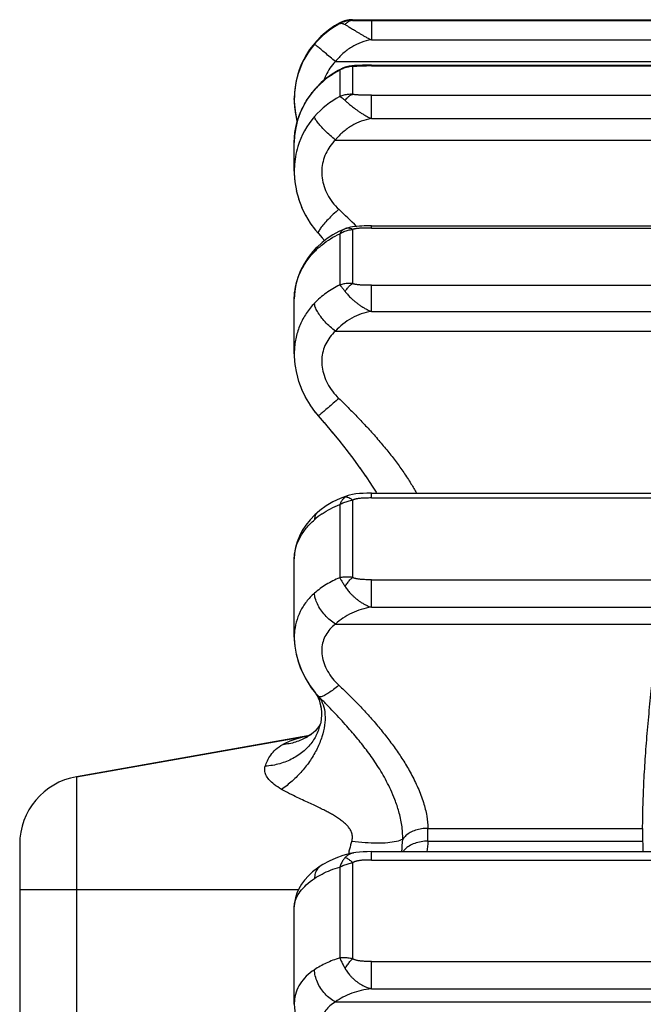
# Model space of a CAD drawing. Units: millimetres. Extents: x 0 to 297, y 0 to 210.
# Drawn here: x 197 to 215, y 138 to 166 of the extents above; entities that cross this region are included whole.
import ezdxf

# ---------------------------------------------------------------- set-up
doc = ezdxf.new("R2010")
doc.units = ezdxf.units.MM
doc.header["$LTSCALE"] = 16.335
doc.layers.get('0').update_dxf_attribs({"linetype": 'CONTINUOUS'})
doc.layers.add('02___PRT_ALL_AXES', color=7, linetype='CONTINUOUS')
doc.layers.add('RUNDUNGEN', color=7, linetype='CONTINUOUS')

msp = doc.modelspace()

# ---------------------------------------------------------------- linework, layer by layer
at = {"color": 7, "linetype": 'CONTINUOUS'}
for p, q in [((205.134, 163.922), (205.134, 163.946)), ((205.134, 161.831), (205.134, 162.656)), ((207.381, 160.236), (224.888, 160.236)), ((205.134, 156.503), (205.134, 158.106)), ((207.381, 152.443), (224.888, 152.443)), ((205.134, 148.247), (205.134, 150.534)), ((205.534, 145.366), (198.787, 144.177)), ((215.284, 142.673), (215.284, 142.299)), ((207.381, 141.994), (224.888, 141.994)), ((205.134, 137.544), (205.134, 140.383))]:
    msp.add_line(p, q, dxfattribs=at)
for centre, radius, start, end in [((207.634, 163.948), 2.5, 118.0347, 180), ((230.986, 142.315), 15.701, 180.0566, 181.1712)]:
    msp.add_arc(centre, radius, start, end, dxfattribs=at)
msp.add_open_spline([(215.284, 142.673), (215.285, 142.876), (215.292, 143.306), (215.318, 143.977), (215.36, 144.697), (215.417, 145.446), (215.486, 146.202), (215.565, 146.943), (215.652, 147.648), (215.716, 148.104), (215.75, 148.322)], degree=3, knots=[0, 0, 0, 0, 0.107482, 0.22704, 0.35541, 0.488981, 0.624122, 0.756848, 0.883375, 1, 1, 1, 1], dxfattribs=at)
at = {"layer": '02___PRT_ALL_AXES', "color": 7, "linetype": 'CONTINUOUS'}
for p, q in [((206.835, 166.248), (225.433, 166.248)), ((207.381, 164.92), (224.888, 164.92))]:
    msp.add_line(p, q, dxfattribs=at)
at = {"layer": 'RUNDUNGEN', "color": 9, "linetype": 'CONTINUOUS'}
for p, q in [((206.835, 166.248), (206.835, 166.224)), ((207.381, 166.222), (207.381, 165.664)), ((207.381, 166.222), (224.888, 166.222)), ((206.459, 166.155), (206.459, 166.133)), ((207.381, 165.664), (224.887, 165.664)), ((206.334, 165.026), (225.934, 165.026)), ((206.459, 164.775), (206.459, 164.005)), ((206.835, 164.886), (206.835, 164.072)), ((207.381, 164.92), (207.381, 164.906)), ((207.381, 164.906), (224.887, 164.906)), ((205.73, 164.219), (205.723, 164.198)), ((207.381, 163.365), (207.381, 164.046)), ((207.381, 164.046), (224.888, 164.046)), ((207.381, 163.365), (224.887, 163.365)), ((206.334, 162.74), (225.934, 162.74)), ((207.381, 160.175), (207.381, 160.236)), ((205.839, 160.012), (205.844, 160.009)), ((206.459, 160.01), (206.459, 158.514)), ((206.835, 160.133), (206.835, 158.553)), ((207.381, 160.175), (224.888, 160.175)), ((207.381, 157.741), (207.381, 158.505)), ((207.381, 158.505), (224.888, 158.505)), ((207.381, 157.741), (224.887, 157.741)), ((206.334, 157.165), (225.934, 157.165)), ((207.381, 152.304), (207.381, 152.443)), ((206.835, 152.241), (206.835, 149.987)), ((207.381, 152.304), (224.888, 152.304)), ((206.459, 152.113), (206.459, 149.978)), ((207.381, 149.118), (207.381, 149.92)), ((207.381, 149.92), (224.888, 149.92)), ((207.381, 149.118), (224.887, 149.118)), ((206.334, 148.624), (225.934, 148.624)), ((198.787, 144.177), (198.787, 68.094)), ((209.027, 142.673), (215.284, 142.673)), ((209.027, 142.299), (215.284, 142.299)), ((207.381, 141.749), (207.381, 141.994)), ((206.459, 141.544), (206.459, 138.895)), ((206.835, 141.67), (206.835, 138.873)), ((207.382, 141.749), (224.889, 141.749)), ((205.256, 140.885), (197.134, 140.885)), ((207.381, 137.996), (207.381, 138.791)), ((207.381, 138.791), (224.888, 138.791)), ((207.381, 137.996), (224.887, 137.996)), ((206.334, 137.614), (225.934, 137.614))]:
    msp.add_line(p, q, dxfattribs=at)
at = {"layer": 'RUNDUNGEN', "color": 7, "linetype": 'CONTINUOUS'}
for p, q in [((206.517, 164.82), (206.414, 164.767)), ((206.517, 164.82), (206.517, 164.82)), ((206.771, 164.896), (206.732, 164.89)), ((206.732, 164.89), (206.732, 164.89)), ((207.269, 164.919), (207.168, 164.919)), ((207.381, 164.92), (207.269, 164.919)), ((205.73, 164.219), (205.657, 164.13)), ((205.779, 164.273), (205.73, 164.219)), ((205.134, 163.923), (205.135, 163.856)), ((205.134, 162.656), (205.134, 162.666)), ((205.134, 161.84), (205.135, 161.76)), ((205.134, 161.84), (205.134, 161.832)), ((205.135, 161.76), (205.154, 161.509)), ((205.194, 161.272), (205.263, 161.013)), ((205.26, 161.026), (205.353, 160.773)), ((205.348, 160.785), (205.464, 160.541)), ((205.459, 160.553), (205.598, 160.319)), ((205.592, 160.33), (205.752, 160.111)), ((205.745, 160.121), (205.838, 160.013)), ((205.838, 160.013), (205.948, 159.888)), ((205.941, 159.898), (206.019, 159.809)), ((206.598, 160.145), (206.431, 160.069)), ((206.631, 160.158), (206.631, 160.158)), ((205.756, 159.574), (205.678, 159.49)), ((205.134, 158.105), (205.134, 158.106)), ((205.134, 156.506), (205.135, 156.429)), ((205.134, 156.506), (205.134, 156.504)), ((205.135, 156.441), (205.154, 156.185)), ((205.153, 156.197), (205.197, 155.941)), ((205.195, 155.953), (205.262, 155.7)), ((205.259, 155.712), (205.351, 155.462)), ((205.347, 155.474), (205.461, 155.231)), ((205.456, 155.243), (205.593, 155.01)), ((205.587, 155.021), (205.746, 154.799)), ((205.74, 154.81), (205.832, 154.7)), ((205.832, 154.7), (206.01, 154.492)), ((206.003, 154.503), (206.249, 154.208)), ((206.243, 154.219), (206.47, 153.937)), ((206.464, 153.948), (206.676, 153.676)), ((206.669, 153.687), (206.867, 153.423)), ((206.861, 153.434), (207.046, 153.177)), ((207.041, 153.188), (207.214, 152.936)), ((207.209, 152.947), (207.371, 152.7)), ((207.366, 152.711), (207.516, 152.471)), ((207.511, 152.482), (207.534, 152.443)), ((206.705, 152.373), (206.47, 152.288)), ((206.705, 152.373), (206.705, 152.373)), ((205.134, 150.533), (205.134, 150.533)), ((205.134, 148.25), (205.134, 148.249)), ((205.185, 147.768), (205.238, 147.562)), ((205.238, 147.562), (205.31, 147.358)), ((205.31, 147.358), (205.399, 147.158)), ((205.399, 147.158), (205.507, 146.962)), ((205.743, 146.631), (205.742, 146.631)), ((205.742, 146.631), (205.755, 146.615)), ((205.742, 146.627), (205.742, 146.627)), ((205.755, 146.615), (205.777, 146.578)), ((205.776, 146.584), (205.802, 146.534)), ((205.897, 145.723), (205.896, 145.721)), ((198.787, 144.177), (205.55, 145.369)), ((205.529, 145.365), (205.533, 145.366)), ((205.529, 145.362), (205.534, 145.362)), ((205.55, 145.365), (205.534, 145.362)), ((205.551, 145.369), (205.548, 145.368)), ((205.649, 145.43), (205.646, 145.427)), ((197.134, 142.207), (197.134, 70.06)), ((206.765, 141.935), (206.55, 141.878)), ((206.86, 141.956), (206.765, 141.935)), ((206.86, 141.956), (206.86, 141.956)), ((205.89, 141.571), (205.889, 141.571)), ((205.134, 140.382), (205.134, 140.382)), ((205.134, 137.546), (205.134, 137.546))]:
    msp.add_line(p, q, dxfattribs=at)
for points in [[(206.618, 164.861), (206.544, 164.833), (206.517, 164.82)], [(206.732, 164.89), (206.693, 164.882), (206.618, 164.861)], [(206.978, 164.914), (206.934, 164.911), (206.891, 164.909), (206.849, 164.905), (206.809, 164.901), (206.771, 164.896)], [(207.168, 164.919), (207.119, 164.918), (207.071, 164.917), (207.024, 164.915), (206.978, 164.914)], [(206.414, 164.767), (206.24, 164.663), (206.075, 164.546), (205.921, 164.415), (205.779, 164.273)], [(205.657, 164.13), (205.521, 163.94), (205.404, 163.74), (205.307, 163.53), (205.231, 163.315), (205.177, 163.094), (205.145, 162.87), (205.134, 162.666)], [(205.135, 163.857), (205.156, 163.59), (205.201, 163.345), (205.221, 163.275)], [(205.136, 163.826), (205.158, 163.578), (205.204, 163.334), (205.221, 163.274)], [(205.135, 161.774), (205.153, 161.522), (205.197, 161.259)], [(207.381, 160.236), (207.329, 160.236), (207.251, 160.235), (207.175, 160.234), (207.101, 160.232), (207.03, 160.228), (206.961, 160.223), (206.894, 160.216), (206.83, 160.207), (206.77, 160.196), (206.712, 160.183), (206.656, 160.166), (206.631, 160.158)], [(206.431, 160.069), (206.259, 159.975), (206.096, 159.868), (205.943, 159.75), (205.801, 159.621), (205.756, 159.574)], [(206.631, 160.158), (206.614, 160.151), (206.598, 160.145)], [(205.678, 159.49), (205.539, 159.312), (205.418, 159.126), (205.319, 158.933), (205.24, 158.734), (205.183, 158.532), (205.148, 158.329), (205.134, 158.106)], [(207.381, 152.443), (207.369, 152.443), (207.251, 152.442), (207.138, 152.439), (207.031, 152.432), (206.928, 152.421), (206.831, 152.405), (206.74, 152.384), (206.705, 152.373)], [(206.47, 152.288), (206.258, 152.188), (206.06, 152.071), (205.88, 151.939), (205.804, 151.875)], [(205.804, 151.875), (205.733, 151.81), (205.595, 151.665), (205.473, 151.512), (205.368, 151.352), (205.283, 151.188), (205.217, 151.023), (205.171, 150.859), (205.144, 150.696), (205.134, 150.534)], [(205.134, 148.25), (205.135, 148.216), (205.15, 147.983), (205.19, 147.749), (205.255, 147.515), (205.343, 147.283), (205.454, 147.057), (205.588, 146.838), (205.743, 146.631)], [(205.135, 148.212), (205.135, 148.178), (205.151, 147.973)], [(205.507, 146.962), (205.631, 146.772), (205.755, 146.61)], [(205.801, 146.54), (205.83, 146.478), (205.857, 146.411), (205.882, 146.334), (205.902, 146.248), (205.917, 146.155)], [(205.828, 146.486), (205.855, 146.42), (205.88, 146.345)], [(205.88, 146.345), (205.901, 146.261), (205.916, 146.17), (205.925, 146.072), (205.926, 145.97), (205.92, 145.865), (205.904, 145.758), (205.897, 145.723)], [(205.917, 146.155), (205.926, 146.056), (205.926, 146.019)], [(205.806, 145.583), (205.749, 145.518), (205.683, 145.456), (205.65, 145.43)], [(205.878, 145.693), (205.849, 145.644), (205.806, 145.583)], [(205.901, 145.741), (205.895, 145.728), (205.878, 145.693)], [(205.549, 145.372), (205.532, 145.366), (205.53, 145.365)], [(205.548, 145.368), (205.532, 145.362), (205.53, 145.362)], [(205.646, 145.427), (205.619, 145.409), (205.579, 145.386), (205.549, 145.372)], [(206.55, 141.878), (206.343, 141.806), (206.147, 141.719), (205.965, 141.62), (205.889, 141.571)], [(207.381, 141.994), (207.257, 141.993), (207.143, 141.989), (207.032, 141.981), (206.925, 141.968), (206.86, 141.956)], [(205.89, 141.571), (205.81, 141.515), (205.668, 141.403)], [(205.668, 141.403), (205.544, 141.287), (205.436, 141.167), (205.345, 141.042), (205.269, 140.914), (205.21, 140.781), (205.167, 140.645), (205.142, 140.508), (205.134, 140.382)], [(205.134, 137.546), (205.137, 137.452), (205.159, 137.249), (205.204, 137.042), (205.274, 136.83), (205.368, 136.62), (205.487, 136.411), (205.626, 136.212), (205.78, 136.029), (205.869, 135.937)]]:
    msp.add_lwpolyline(points, dxfattribs=at)
for centre, radius, start, end in [((206.835, 165.448), 0.8, 90, 118.0347), ((207.639, 163.924), 2.505, 139.9212, 180.0442), ((207.665, 163.923), 2.531, 181.4967, 194.8874), ((199.134, 142.207), 2, 100, 180)]:
    msp.add_arc(centre, radius, start, end, dxfattribs=at)
at = {"layer": 'RUNDUNGEN', "color": 9, "linetype": 'CONTINUOUS'}
for centre, radius, start, end in [((206.83, 165.427), 0.798, 89.633, 117.688), ((207.637, 163.924), 2.503, 118.0625, 139.9212), ((207.59, 162.572), 2.477, 117.1712, 135.3213), ((206.879, 164.048), 0.84, 110.8911, 119.9478), ((206.876, 164.055), 0.832, 106.3356, 110.888), ((206.873, 164.066), 0.82, 97.1681, 106.3479), ((206.871, 164.081), 0.805, 92.5199, 97.1619), ((207.364, 145.782), 19.124, 89.9506, 90.3823), ((207.551, 162.614), 2.419, 138.5969, 139.0857), ((207.561, 162.605), 2.432, 135.3804, 138.5947), ((207.62, 161.774), 2.515, 117.4784, 138.9677), ((207.528, 161.858), 2.39, 139.0459, 163.174), ((207.596, 161.838), 2.461, 163.172, 177.3973), ((207.664, 161.832), 2.53, 177.3316, 179.8145), ((183.481, 136.357), 33.471, 45.4808, 46.7087), ((206.679, 159.949), 0.211, 112.4487, 116.1671), ((207.378, 157.914), 2.282, 132.728, 136.4905), ((207.169, 150.046), 2.176, 124.3023, 131.6749), ((206.653, 147.374), 1.178, 215.8006, 219.3587), ((204.552, 146.012), 1.375, 332.4753, 347.7741), ((205.277, 146.821), 1.481, 279.9984, 280.6592), ((204.51, 146.032), 1.422, 331.8447, 332.5478), ((178.783, 142.486), 30.245, 359.6458, 0.3542), ((66.406, 151.697), 142.196, 356.08698, 356.23261), ((216.083, 139.615), 9.649, 165.7553, 166.1679), ((206.973, 141.399), 0.568, 101.4562, 102.3433)]:
    msp.add_arc(centre, radius, start, end, dxfattribs=at)
for points, knots in [([(206.835, 166.224), (206.809, 166.224), (206.754, 166.212), (206.678, 166.171), (206.635, 166.13), (206.615, 166.106)], [0, 0, 0, 0, 0.309208, 0.638801, 1, 1, 1, 1]), ([(206.835, 166.224), (206.841, 166.224), (206.854, 166.224), (206.874, 166.224), (206.899, 166.223), (206.927, 166.223), (206.961, 166.223), (207, 166.222), (207.045, 166.222), (207.096, 166.222), (207.154, 166.222), (207.221, 166.222), (207.297, 166.222), (207.351, 166.222), (207.38, 166.222)], [0, 0, 0, 0, 0.031522, 0.068917, 0.113279, 0.165729, 0.227172, 0.29847, 0.380437, 0.473858, 0.579863, 0.70078, 0.839758, 1, 1, 1, 1]), ([(206.459, 166.133), (206.473, 166.139), (206.507, 166.146), (206.561, 166.135), (206.596, 166.117), (206.615, 166.106)], [0, 0, 0, 0, 0.281863, 0.608233, 1, 1, 1, 1]), ([(206.615, 166.106), (206.625, 166.1), (206.648, 166.087), (206.685, 166.064), (206.727, 166.039), (206.775, 166.009), (206.83, 165.975), (206.892, 165.938), (206.959, 165.896), (207.032, 165.852), (207.111, 165.804), (207.195, 165.756), (207.285, 165.707), (207.348, 165.677), (207.381, 165.664)], [0, 0, 0, 0, 0.041391, 0.089458, 0.145162, 0.209282, 0.282088, 0.36352, 0.453127, 0.550091, 0.653564, 0.763277, 0.878857, 1, 1, 1, 1]), ([(207.381, 165.664), (207.281, 165.647), (207.081, 165.594), (206.8, 165.457), (206.546, 165.268), (206.4, 165.111), (206.334, 165.026)], [0, 0, 0, 0, 0.244039, 0.490869, 0.742807, 1, 1, 1, 1]), ([(206.334, 165.026), (206.282, 165.07), (206.182, 165.154), (206.039, 165.274), (205.916, 165.377), (205.821, 165.458), (205.758, 165.506), (205.732, 165.532), (205.723, 165.537)], [0, 0, 0, 0, 0.256241, 0.495255, 0.701182, 0.860355, 0.962212, 1, 1, 1, 1]), ([(206.334, 165.026), (206.275, 164.966), (206.169, 164.839), (206.06, 164.651), (206.012, 164.528), (205.996, 164.48)], [0, 0, 0, 0, 0.387829, 0.765445, 1, 1, 1, 1]), ([(206.517, 164.82), (206.512, 164.818), (206.491, 164.807), (206.472, 164.79), (206.459, 164.775)], [0, 0, 0, 0, 0.190471, 1, 1, 1, 1]), ([(206.732, 164.89), (206.741, 164.892), (206.775, 164.896), (206.81, 164.892), (206.835, 164.886)], [0, 0, 0, 0, 0.244585, 1, 1, 1, 1]), ([(206.835, 164.886), (206.843, 164.887), (206.859, 164.889), (206.886, 164.893), (206.919, 164.896), (206.959, 164.898), (207.006, 164.901), (207.061, 164.903), (207.125, 164.905), (207.185, 164.905), (207.223, 164.906), (207.237, 164.906)], [0, 0, 0, 0, 0.054536, 0.122656, 0.205319, 0.303779, 0.419834, 0.555603, 0.713733, 0.897448, 1, 1, 1, 1]), ([(205.134, 162.666), (205.135, 162.7), (205.139, 162.862), (205.179, 163.153), (205.297, 163.528), (205.477, 163.882), (205.635, 164.097), (205.723, 164.198)], [0, 0, 0, 0, 0.059911, 0.291119, 0.524357, 0.760437, 1, 1, 1, 1]), ([(206.835, 164.072), (206.792, 164.075), (206.706, 164.073), (206.579, 164.05), (206.498, 164.022), (206.459, 164.005)], [0, 0, 0, 0, 0.336643, 0.67045, 1, 1, 1, 1]), ([(206.459, 164.005), (206.475, 164.001), (206.51, 163.984), (206.561, 163.946), (206.596, 163.913), (206.615, 163.894)], [0, 0, 0, 0, 0.256111, 0.589949, 1, 1, 1, 1]), ([(206.615, 163.894), (206.635, 163.923), (206.678, 163.975), (206.753, 164.036), (206.808, 164.063), (206.835, 164.072)], [0, 0, 0, 0, 0.366484, 0.699659, 1, 1, 1, 1]), ([(207.381, 164.046), (207.351, 164.046), (207.296, 164.046), (207.219, 164.047), (207.152, 164.048), (207.094, 164.049), (207.043, 164.051), (206.998, 164.054), (206.96, 164.056), (206.926, 164.059), (206.898, 164.062), (206.873, 164.065), (206.853, 164.069), (206.841, 164.071), (206.835, 164.072)], [0, 0, 0, 0, 0.161274, 0.300957, 0.422443, 0.528792, 0.622077, 0.70346, 0.773951, 0.83474, 0.887033, 0.931738, 0.969242, 1, 1, 1, 1]), ([(206.615, 163.894), (206.625, 163.884), (206.646, 163.863), (206.683, 163.83), (206.725, 163.793), (206.773, 163.753), (206.828, 163.71), (206.889, 163.664), (206.956, 163.615), (207.029, 163.564), (207.108, 163.512), (207.193, 163.46), (207.284, 163.409), (207.348, 163.379), (207.381, 163.365)], [0, 0, 0, 0, 0.045165, 0.097781, 0.157736, 0.224731, 0.298967, 0.380702, 0.469791, 0.565509, 0.666901, 0.77337, 0.884504, 1, 1, 1, 1]), ([(206.334, 162.74), (206.281, 162.784), (206.178, 162.872), (206.035, 163.007), (205.912, 163.136), (205.815, 163.251), (205.752, 163.343), (205.724, 163.401), (205.723, 163.425)], [0, 0, 0, 0, 0.222165, 0.438564, 0.63536, 0.800198, 0.923384, 1, 1, 1, 1]), ([(207.381, 163.365), (207.281, 163.349), (207.081, 163.297), (206.801, 163.163), (206.546, 162.977), (206.4, 162.823), (206.334, 162.74)], [0, 0, 0, 0, 0.245295, 0.492919, 0.744651, 1, 1, 1, 1]), ([(206.334, 162.74), (206.275, 162.683), (206.168, 162.558), (206.045, 162.347), (205.964, 162.119), (205.928, 161.878), (205.939, 161.631), (205.996, 161.384), (206.098, 161.143), (206.244, 160.917), (206.366, 160.782), (206.432, 160.72)], [0, 0, 0, 0, 0.109106, 0.215808, 0.321361, 0.427325, 0.535181, 0.646063, 0.760877, 0.879242, 1, 1, 1, 1]), ([(206.432, 160.72), (206.377, 160.672), (206.271, 160.577), (206.124, 160.433), (206, 160.299), (205.903, 160.18), (205.853, 160.098), (205.822, 160.033), (205.837, 160.016), (205.839, 160.014)], [0, 0, 0, 0, 0.231612, 0.455301, 0.654957, 0.816476, 0.929313, 0.990051, 1, 1, 1, 1]), ([(205.829, 159.59), (205.866, 159.624), (205.981, 159.723), (206.188, 159.87), (206.367, 159.967), (206.459, 160.01)], [0, 0, 0, 0, 0.198056, 0.597166, 1, 1, 1, 1]), ([(206.585, 160.139), (206.575, 160.134), (206.545, 160.117), (206.5, 160.075), (206.472, 160.033), (206.459, 160.01)], [0, 0, 0, 0, 0.179301, 0.566706, 1, 1, 1, 1]), ([(206.459, 160.01), (206.498, 160.033), (206.578, 160.072), (206.705, 160.114), (206.792, 160.129), (206.835, 160.133)], [0, 0, 0, 0, 0.336458, 0.670746, 1, 1, 1, 1]), ([(206.835, 160.133), (206.811, 160.146), (206.761, 160.166), (206.69, 160.173), (206.648, 160.164), (206.631, 160.158)], [0, 0, 0, 0, 0.395537, 0.750041, 1, 1, 1, 1]), ([(207.381, 160.175), (207.353, 160.175), (207.301, 160.175), (207.227, 160.175), (207.164, 160.173), (207.108, 160.171), (207.059, 160.168), (207.015, 160.165), (206.977, 160.161), (206.943, 160.157), (206.915, 160.152), (206.89, 160.148), (206.869, 160.143), (206.851, 160.138), (206.84, 160.134), (206.835, 160.133)], [0, 0, 0, 0, 0.15398, 0.285819, 0.400385, 0.501163, 0.590684, 0.670168, 0.74007, 0.800948, 0.853556, 0.898714, 0.937339, 0.970702, 1, 1, 1, 1]), ([(205.134, 158.106), (205.134, 158.138), (205.139, 158.284), (205.18, 158.546), (205.299, 158.881), (205.479, 159.2), (205.636, 159.394), (205.723, 159.485)], [0, 0, 0, 0, 0.062326, 0.285875, 0.515806, 0.753595, 1, 1, 1, 1]), ([(205.756, 159.574), (205.752, 159.571), (205.731, 159.546), (205.724, 159.512), (205.723, 159.485)], [0, 0, 0, 0, 0.15155, 1, 1, 1, 1]), ([(206.459, 158.514), (206.321, 158.448), (206.058, 158.292), (205.827, 158.092), (205.723, 157.983)], [0, 0, 0, 0, 0.503744, 1, 1, 1, 1]), ([(206.835, 158.553), (206.792, 158.557), (206.706, 158.56), (206.58, 158.548), (206.498, 158.527), (206.459, 158.514)], [0, 0, 0, 0, 0.340817, 0.675166, 1, 1, 1, 1]), ([(206.459, 158.514), (206.475, 158.498), (206.508, 158.462), (206.56, 158.399), (206.596, 158.352), (206.615, 158.326)], [0, 0, 0, 0, 0.270801, 0.606812, 1, 1, 1, 1]), ([(206.615, 158.326), (206.635, 158.358), (206.679, 158.418), (206.753, 158.495), (206.808, 158.537), (206.835, 158.553)], [0, 0, 0, 0, 0.361788, 0.697271, 1, 1, 1, 1]), ([(207.381, 158.505), (207.351, 158.505), (207.296, 158.505), (207.219, 158.506), (207.152, 158.508), (207.094, 158.511), (207.043, 158.514), (206.998, 158.518), (206.959, 158.523), (206.926, 158.529), (206.898, 158.534), (206.873, 158.54), (206.853, 158.546), (206.841, 158.551), (206.835, 158.553)], [0, 0, 0, 0, 0.160361, 0.299263, 0.420095, 0.525926, 0.618842, 0.700026, 0.770509, 0.831499, 0.884219, 0.929601, 0.968043, 1, 1, 1, 1]), ([(206.615, 158.326), (206.625, 158.312), (206.646, 158.284), (206.682, 158.242), (206.724, 158.196), (206.773, 158.148), (206.827, 158.097), (206.888, 158.045), (206.955, 157.991), (207.029, 157.937), (207.108, 157.883), (207.193, 157.831), (207.283, 157.782), (207.348, 157.754), (207.381, 157.741)], [0, 0, 0, 0, 0.050875, 0.108492, 0.172542, 0.242586, 0.318748, 0.401209, 0.489757, 0.583638, 0.681942, 0.784188, 0.890182, 1, 1, 1, 1]), ([(205.723, 157.983), (205.635, 157.891), (205.476, 157.693), (205.296, 157.359), (205.178, 156.996), (205.139, 156.707), (205.134, 156.542), (205.134, 156.506)], [0, 0, 0, 0, 0.233572, 0.464985, 0.69718, 0.932864, 1, 1, 1, 1]), ([(206.334, 157.165), (206.28, 157.206), (206.175, 157.293), (206.032, 157.435), (205.908, 157.583), (205.81, 157.728), (205.746, 157.859), (205.724, 157.945), (205.723, 157.983)], [0, 0, 0, 0, 0.194283, 0.39141, 0.579956, 0.749312, 0.890902, 1, 1, 1, 1]), ([(207.381, 157.741), (207.281, 157.726), (207.083, 157.678), (206.803, 157.554), (206.548, 157.383), (206.401, 157.242), (206.334, 157.165)], [0, 0, 0, 0, 0.249703, 0.499525, 0.750122, 1, 1, 1, 1]), ([(206.334, 157.165), (206.276, 157.113), (206.169, 156.999), (206.045, 156.802), (205.964, 156.586), (205.928, 156.356), (205.939, 156.117), (205.996, 155.875), (206.099, 155.636), (206.244, 155.409), (206.366, 155.272), (206.432, 155.208)], [0, 0, 0, 0, 0.106786, 0.210577, 0.313287, 0.417149, 0.524183, 0.635809, 0.752932, 0.874881, 1, 1, 1, 1]), ([(206.432, 155.208), (206.378, 155.161), (206.275, 155.07), (206.127, 154.943), (206.007, 154.837), (205.907, 154.763), (205.867, 154.716), (205.834, 154.703), (205.832, 154.703), (205.832, 154.703)], [0, 0, 0, 0, 0.273946, 0.526285, 0.73828, 0.894199, 0.982507, 0.997392, 1, 1, 1, 1]), ([(206.432, 155.208), (206.535, 155.109), (206.738, 154.909), (207.034, 154.606), (207.32, 154.298), (207.596, 153.987), (207.858, 153.673), (208.101, 153.361), (208.328, 153.045), (208.525, 152.742), (208.643, 152.537), (208.693, 152.444)], [0, 0, 0, 0, 0.119798, 0.237924, 0.354934, 0.471244, 0.586327, 0.697068, 0.802454, 0.911415, 1, 1, 1, 1]), ([(206.615, 152.328), (206.594, 152.312), (206.553, 152.273), (206.501, 152.2), (206.472, 152.143), (206.459, 152.113)], [0, 0, 0, 0, 0.29668, 0.63045, 1, 1, 1, 1]), ([(206.459, 152.113), (206.498, 152.135), (206.578, 152.175), (206.705, 152.218), (206.792, 152.235), (206.835, 152.241)], [0, 0, 0, 0, 0.334778, 0.669649, 1, 1, 1, 1]), ([(206.705, 152.373), (206.695, 152.37), (206.673, 152.362), (206.643, 152.348), (206.624, 152.335), (206.615, 152.328)], [0, 0, 0, 0, 0.319759, 0.669289, 1, 1, 1, 1]), ([(206.835, 152.241), (206.811, 152.26), (206.763, 152.293), (206.698, 152.32), (206.66, 152.327), (206.648, 152.328)], [0, 0, 0, 0, 0.445935, 0.830211, 1, 1, 1, 1]), ([(207.381, 152.304), (207.353, 152.304), (207.301, 152.304), (207.227, 152.303), (207.164, 152.301), (207.108, 152.297), (207.059, 152.293), (207.015, 152.289), (206.977, 152.283), (206.943, 152.277), (206.915, 152.27), (206.89, 152.263), (206.869, 152.256), (206.851, 152.249), (206.84, 152.244), (206.835, 152.241)], [0, 0, 0, 0, 0.152881, 0.283787, 0.397571, 0.497712, 0.586753, 0.665933, 0.735731, 0.796726, 0.849681, 0.89542, 0.934868, 0.969311, 1, 1, 1, 1]), ([(205.804, 151.875), (205.779, 151.853), (205.735, 151.788), (205.724, 151.712), (205.723, 151.671)], [0, 0, 0, 0, 0.451026, 1, 1, 1, 1]), ([(205.943, 151.843), (206.022, 151.897), (206.19, 151.997), (206.368, 152.077), (206.459, 152.113)], [0, 0, 0, 0, 0.493465, 1, 1, 1, 1]), ([(205.134, 150.533), (205.134, 150.559), (205.139, 150.679), (205.181, 150.894), (205.302, 151.17), (205.483, 151.435), (205.637, 151.595), (205.723, 151.671)], [0, 0, 0, 0, 0.058758, 0.270934, 0.496816, 0.739442, 1, 1, 1, 1]), ([(206.459, 149.978), (206.323, 149.923), (206.063, 149.793), (205.829, 149.622), (205.723, 149.528)], [0, 0, 0, 0, 0.510732, 1, 1, 1, 1]), ([(206.835, 149.987), (206.792, 149.993), (206.707, 150.001), (206.581, 149.998), (206.499, 149.987), (206.459, 149.978)], [0, 0, 0, 0, 0.344469, 0.679581, 1, 1, 1, 1]), ([(206.459, 149.978), (206.474, 149.954), (206.507, 149.9), (206.559, 149.816), (206.596, 149.755), (206.615, 149.724)], [0, 0, 0, 0, 0.290286, 0.626439, 1, 1, 1, 1]), ([(206.615, 149.724), (206.636, 149.758), (206.68, 149.824), (206.754, 149.913), (206.808, 149.964), (206.835, 149.987)], [0, 0, 0, 0, 0.352346, 0.68911, 1, 1, 1, 1]), ([(207.381, 149.92), (207.351, 149.92), (207.296, 149.92), (207.219, 149.922), (207.152, 149.924), (207.094, 149.928), (207.043, 149.933), (206.998, 149.939), (206.959, 149.946), (206.926, 149.953), (206.897, 149.961), (206.873, 149.97), (206.853, 149.978), (206.841, 149.984), (206.835, 149.987)], [0, 0, 0, 0, 0.159175, 0.29706, 0.417044, 0.522203, 0.614644, 0.695578, 0.76606, 0.827321, 0.880607, 0.926872, 0.966523, 1, 1, 1, 1]), ([(206.615, 149.724), (206.624, 149.708), (206.646, 149.675), (206.682, 149.625), (206.724, 149.573), (206.772, 149.519), (206.827, 149.465), (206.888, 149.409), (206.955, 149.354), (207.028, 149.299), (207.107, 149.247), (207.192, 149.198), (207.284, 149.153), (207.348, 149.129), (207.381, 149.118)], [0, 0, 0, 0, 0.055963, 0.117987, 0.185573, 0.258157, 0.335802, 0.418643, 0.50644, 0.598469, 0.693929, 0.792529, 0.894376, 1, 1, 1, 1]), ([(205.723, 149.528), (205.637, 149.452), (205.48, 149.287), (205.299, 149.002), (205.18, 148.688), (205.139, 148.432), (205.134, 148.285), (205.134, 148.25)], [0, 0, 0, 0, 0.237202, 0.467376, 0.695441, 0.926484, 1, 1, 1, 1]), ([(206.334, 148.624), (206.28, 148.659), (206.173, 148.74), (206.029, 148.882), (205.904, 149.041), (205.807, 149.207), (205.743, 149.369), (205.724, 149.478), (205.723, 149.528)], [0, 0, 0, 0, 0.173106, 0.35501, 0.536827, 0.70968, 0.865826, 1, 1, 1, 1]), ([(207.381, 149.118), (207.281, 149.105), (207.085, 149.063), (206.806, 148.957), (206.552, 148.812), (206.402, 148.69), (206.334, 148.624)], [0, 0, 0, 0, 0.256885, 0.510226, 0.758924, 1, 1, 1, 1]), ([(206.334, 148.624), (206.276, 148.58), (206.17, 148.484), (206.045, 148.313), (205.964, 148.122), (205.928, 147.915), (205.939, 147.698), (205.997, 147.474), (206.1, 147.251), (206.246, 147.036), (206.366, 146.906), (206.432, 146.845)], [0, 0, 0, 0, 0.106273, 0.207504, 0.306541, 0.4068, 0.511438, 0.622698, 0.741892, 0.868337, 1, 1, 1, 1]), ([(206.432, 146.845), (206.383, 146.802), (206.286, 146.725), (206.148, 146.626), (206.027, 146.553), (205.934, 146.512), (205.876, 146.5), (205.856, 146.507)], [0, 0, 0, 0, 0.288242, 0.545345, 0.755781, 0.908251, 1, 1, 1, 1]), ([(206.432, 146.845), (206.536, 146.748), (206.739, 146.554), (207.035, 146.253), (207.321, 145.944), (207.597, 145.625), (207.859, 145.298), (208.103, 144.966), (208.33, 144.625), (208.546, 144.258), (208.743, 143.859), (208.901, 143.447), (209, 143.05), (209.026, 142.793), (209.027, 142.673)], [0, 0, 0, 0, 0.084343, 0.168153, 0.251889, 0.335948, 0.420079, 0.502129, 0.581448, 0.665087, 0.756263, 0.846628, 0.928139, 1, 1, 1, 1]), ([(205.856, 146.507), (205.907, 146.437), (205.989, 146.271), (206.041, 145.986), (206.026, 145.67), (205.946, 145.334), (205.805, 144.99), (205.608, 144.653), (205.364, 144.335), (205.082, 144.049), (204.872, 143.884), (204.764, 143.81)], [0, 0, 0, 0, 0.082167, 0.171769, 0.270907, 0.379807, 0.497243, 0.620979, 0.748145, 0.875555, 1, 1, 1, 1]), ([(205.856, 146.507), (205.817, 146.545), (205.779, 146.586), (205.743, 146.63), (205.743, 146.631)], [0, 0, 0, 0, 0.980537, 1, 1, 1, 1]), ([(208.295, 142.354), (208.297, 142.491), (208.277, 142.765), (208.192, 143.151), (208.077, 143.493), (207.953, 143.786), (207.826, 144.042), (207.694, 144.279), (207.556, 144.503), (207.415, 144.713), (207.273, 144.91), (207.131, 145.097), (206.984, 145.28), (206.828, 145.466), (206.66, 145.658), (206.477, 145.859), (206.281, 146.068), (206.072, 146.285), (205.929, 146.432), (205.856, 146.507)], [0, 0, 0, 0, 0.083414, 0.165715, 0.239902, 0.302494, 0.358591, 0.413747, 0.467373, 0.518647, 0.567549, 0.614714, 0.661785, 0.710351, 0.761807, 0.817131, 0.875364, 0.936283, 1, 1, 1, 1]), ([(205.764, 145.361), (205.737, 145.311), (205.641, 145.155), (205.427, 144.919), (205.095, 144.695), (204.709, 144.543), (204.431, 144.493), (204.289, 144.482)], [0, 0, 0, 0, 0.094287, 0.307369, 0.529218, 0.760476, 1, 1, 1, 1]), ([(205.646, 145.427), (205.601, 145.394), (205.452, 145.295), (205.171, 145.172), (204.925, 145.126), (204.8, 145.117)], [0, 0, 0, 0, 0.182128, 0.587758, 1, 1, 1, 1]), ([(204.8, 145.117), (204.868, 145.156), (205.017, 145.227), (205.263, 145.31), (205.44, 145.35), (205.533, 145.366)], [0, 0, 0, 0, 0.303311, 0.634819, 1, 1, 1, 1]), ([(204.289, 144.482), (204.307, 144.538), (204.351, 144.652), (204.448, 144.82), (204.596, 144.985), (204.726, 145.075), (204.8, 145.117)], [0, 0, 0, 0, 0.211109, 0.439187, 0.69442, 1, 1, 1, 1]), ([(204.764, 143.81), (204.688, 143.853), (204.557, 143.939), (204.401, 144.081), (204.306, 144.22), (204.267, 144.356), (204.277, 144.443), (204.289, 144.482)], [0, 0, 0, 0, 0.295494, 0.529658, 0.712231, 0.861215, 1, 1, 1, 1]), ([(206.812, 142.293), (206.823, 142.333), (206.836, 142.414), (206.817, 142.532), (206.769, 142.637), (206.703, 142.727), (206.623, 142.81), (206.529, 142.889), (206.423, 142.965), (206.307, 143.038), (206.185, 143.108), (206.057, 143.177), (205.919, 143.246), (205.769, 143.318), (205.602, 143.396), (205.417, 143.482), (205.213, 143.577), (204.992, 143.685), (204.841, 143.766), (204.764, 143.81)], [0, 0, 0, 0, 0.046054, 0.089115, 0.131648, 0.172532, 0.213942, 0.259455, 0.308329, 0.359235, 0.411437, 0.46498, 0.521372, 0.582457, 0.650207, 0.726309, 0.809862, 0.900881, 1, 1, 1, 1]), ([(209.027, 142.673), (208.965, 142.673), (208.845, 142.663), (208.672, 142.622), (208.517, 142.556), (208.388, 142.468), (208.321, 142.393), (208.295, 142.354)], [0, 0, 0, 0, 0.222107, 0.437833, 0.641506, 0.829198, 1, 1, 1, 1]), ([(206.731, 141.989), (206.735, 142.007), (206.751, 142.067), (206.778, 142.169), (206.8, 142.252), (206.812, 142.293)], [0, 0, 0, 0, 0.178576, 0.588272, 1, 1, 1, 1]), ([(208.295, 142.354), (208.237, 142.325), (208.093, 142.28), (207.842, 142.245), (207.536, 142.235), (207.186, 142.25), (206.94, 142.276), (206.812, 142.293)], [0, 0, 0, 0, 0.129211, 0.298887, 0.505379, 0.741954, 1, 1, 1, 1]), ([(209.027, 142.299), (208.96, 142.299), (208.83, 142.289), (208.644, 142.242), (208.482, 142.166), (208.369, 142.079), (208.316, 142.016), (208.301, 141.994)], [0, 0, 0, 0, 0.244338, 0.48017, 0.700448, 0.900854, 1, 1, 1, 1]), ([(206.615, 141.821), (206.594, 141.797), (206.553, 141.742), (206.501, 141.649), (206.473, 141.58), (206.459, 141.544)], [0, 0, 0, 0, 0.303219, 0.638444, 1, 1, 1, 1]), ([(206.851, 141.954), (206.834, 141.95), (206.801, 141.941), (206.753, 141.923), (206.711, 141.901), (206.675, 141.877), (206.642, 141.851), (206.624, 141.831), (206.615, 141.821)], [0, 0, 0, 0, 0.192469, 0.377269, 0.547527, 0.705302, 0.85453, 1, 1, 1, 1]), ([(206.835, 141.67), (206.811, 141.694), (206.762, 141.738), (206.689, 141.789), (206.639, 141.813), (206.615, 141.821)], [0, 0, 0, 0, 0.386055, 0.721726, 1, 1, 1, 1]), ([(205.889, 141.571), (205.858, 141.55), (205.797, 141.491), (205.737, 141.364), (205.724, 141.264), (205.723, 141.211)], [0, 0, 0, 0, 0.270434, 0.613646, 1, 1, 1, 1]), ([(205.723, 141.211), (205.793, 141.259), (205.945, 141.348), (206.193, 141.459), (206.368, 141.518), (206.459, 141.544)], [0, 0, 0, 0, 0.315754, 0.649699, 1, 1, 1, 1]), ([(206.459, 141.544), (206.498, 141.565), (206.579, 141.601), (206.705, 141.644), (206.792, 141.663), (206.835, 141.67)], [0, 0, 0, 0, 0.33149, 0.66702, 1, 1, 1, 1]), ([(207.382, 141.749), (207.353, 141.749), (207.301, 141.749), (207.227, 141.747), (207.164, 141.745), (207.108, 141.741), (207.059, 141.736), (207.015, 141.73), (206.977, 141.723), (206.943, 141.715), (206.915, 141.707), (206.89, 141.698), (206.869, 141.689), (206.851, 141.68), (206.84, 141.674), (206.835, 141.67)], [0, 0, 0, 0, 0.152403, 0.282231, 0.395106, 0.494505, 0.582977, 0.661784, 0.73143, 0.792509, 0.845795, 0.892116, 0.932391, 0.967923, 1, 1, 1, 1]), ([(205.134, 140.382), (205.134, 140.4), (205.139, 140.485), (205.185, 140.642), (205.307, 140.842), (205.489, 141.038), (205.639, 141.154), (205.723, 141.211)], [0, 0, 0, 0, 0.050719, 0.241693, 0.460507, 0.712844, 1, 1, 1, 1]), ([(206.459, 138.895), (206.325, 138.853), (206.07, 138.755), (205.831, 138.624), (205.723, 138.551)], [0, 0, 0, 0, 0.519874, 1, 1, 1, 1]), ([(206.835, 138.873), (206.792, 138.88), (206.707, 138.892), (206.582, 138.9), (206.499, 138.898), (206.459, 138.895)], [0, 0, 0, 0, 0.346615, 0.682495, 1, 1, 1, 1]), ([(206.459, 138.895), (206.474, 138.863), (206.505, 138.796), (206.557, 138.694), (206.595, 138.624), (206.615, 138.588)], [0, 0, 0, 0, 0.306459, 0.642506, 1, 1, 1, 1]), ([(206.615, 138.588), (206.636, 138.623), (206.682, 138.691), (206.755, 138.786), (206.808, 138.845), (206.835, 138.873)], [0, 0, 0, 0, 0.340762, 0.678231, 1, 1, 1, 1]), ([(207.381, 138.791), (207.351, 138.791), (207.296, 138.791), (207.219, 138.793), (207.152, 138.796), (207.094, 138.8), (207.043, 138.806), (206.998, 138.814), (206.959, 138.822), (206.926, 138.831), (206.897, 138.841), (206.873, 138.851), (206.853, 138.862), (206.841, 138.869), (206.835, 138.873)], [0, 0, 0, 0, 0.158519, 0.295317, 0.414391, 0.518824, 0.610745, 0.69139, 0.761839, 0.823343, 0.877164, 0.924275, 0.965082, 1, 1, 1, 1]), ([(205.723, 138.551), (205.638, 138.495), (205.483, 138.371), (205.299, 138.148), (205.178, 137.896), (205.138, 137.69), (205.134, 137.573), (205.134, 137.546)], [0, 0, 0, 0, 0.251801, 0.485884, 0.710266, 0.93471, 1, 1, 1, 1]), ([(206.334, 137.614), (206.279, 137.641), (206.171, 137.709), (206.026, 137.843), (205.902, 138.004), (205.805, 138.182), (205.742, 138.366), (205.724, 138.491), (205.723, 138.551)], [0, 0, 0, 0, 0.157576, 0.327347, 0.503284, 0.67841, 0.845865, 1, 1, 1, 1]), ([(206.615, 138.588), (206.624, 138.571), (206.645, 138.535), (206.681, 138.481), (206.724, 138.426), (206.772, 138.37), (206.826, 138.314), (206.887, 138.258), (206.955, 138.204), (207.028, 138.153), (207.107, 138.105), (207.192, 138.062), (207.284, 138.024), (207.348, 138.005), (207.381, 137.996)], [0, 0, 0, 0, 0.060055, 0.125544, 0.19581, 0.270196, 0.348731, 0.431542, 0.518412, 0.608706, 0.701796, 0.797646, 0.896716, 1, 1, 1, 1]), ([(207.381, 137.996), (207.282, 137.986), (207.087, 137.954), (206.809, 137.872), (206.556, 137.76), (206.404, 137.665), (206.334, 137.614)], [0, 0, 0, 0, 0.265945, 0.523785, 0.770144, 1, 1, 1, 1]), ([(206.334, 137.614), (206.277, 137.581), (206.173, 137.509), (206.047, 137.375), (205.964, 137.219), (205.928, 137.047), (205.94, 136.862), (205.998, 136.67), (206.102, 136.475), (206.248, 136.285), (206.367, 136.17), (206.432, 136.115)], [0, 0, 0, 0, 0.108695, 0.208089, 0.302183, 0.396394, 0.49611, 0.605321, 0.726314, 0.858662, 1, 1, 1, 1])]:
    msp.add_open_spline(points, degree=3, knots=knots, dxfattribs=at)
for points in [[(206.648, 152.328), (206.637, 152.329), (206.626, 152.329), (206.615, 152.328)], [(209.027, 142.299), (209.026, 142.197), (209.017, 142.094), (208.998, 141.993)]]:
    msp.add_open_spline(points, degree=3, dxfattribs=at)

doc.saveas('drawing.dxf')
